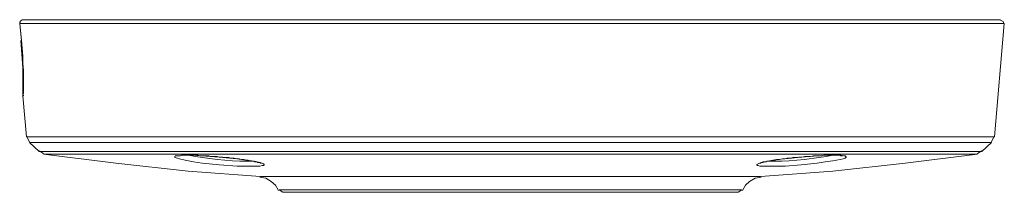
# Model space of a CAD drawing. Units: millimetres. Extents: x 5.4 to 22.8, y 1.6 to 17.9.
# Drawn here: x 5.6 to 9.6, y 11.7 to 12.4 of the extents above; entities that cross this region are included whole.
import ezdxf

# ---------------------------------------------------------------- set-up
doc = ezdxf.new("R2010")
doc.units = ezdxf.units.MM
doc.layers.add('Dahua', color=7, linetype='Continuous')

# ---------------------------------------------------------------- blocks, each defined once
blk = doc.blocks.new('TPC-BF5641-T_1')
at = {"lineweight": 0}
for points in [[(9.59, 12.425), (5.57, 12.425), (5.565, 12.425), (5.5625, 12.4225), (5.56, 12.42), (5.5575, 12.4175), (5.555, 12.415), (5.555, 12.41), (5.5625, 12.34), (5.5575, 12.3925), (5.555, 12.41)], [(5.57, 12.425), (5.5625, 12.4225), (5.56, 12.42), (5.5575, 12.415), (5.555, 12.41)], [(5.555, 12.41), (5.555, 12.41)], [(9.605, 12.41), (5.555, 12.41)], [(9.605, 12.41), (9.565, 11.9425)], [(9.6025, 12.41), (9.6, 12.4175), (9.59, 12.4225)], [(5.5625, 12.34), (5.565, 12.3075), (5.5675, 12.275), (5.5675, 12.245), (5.57, 12.2175), (5.57, 12.1925), (5.57, 12.17), (5.57, 12.15), (5.57, 12.135), (5.57, 12.1225), (5.5675, 12.115), (5.5675, 12.2275), (5.56, 12.34)], [(5.5625, 12.34), (5.5625, 12.34)], [(5.5675, 12.1125), (5.5825, 11.9425)], [(5.5825, 11.9425), (9.565, 11.9425)], [(5.585, 11.9425), (5.595, 11.9225)], [(9.5525, 11.9225), (9.5625, 11.9425)], [(5.635, 11.885), (5.6525, 11.875)], [(6.1925, 11.86), (6.1925, 11.8625), (6.195, 11.865), (6.2, 11.865), (6.21, 11.865), (6.23, 11.8675), (6.265, 11.8675), (6.3025, 11.865), (6.375, 11.86), (6.4475, 11.8525), (6.485, 11.8475), (6.52, 11.8425), (6.5425, 11.8375), (6.5525, 11.835), (6.5575, 11.8325), (6.56, 11.83), (6.56, 11.8275), (6.5575, 11.825), (6.5525, 11.825), (6.5425, 11.8225), (6.52, 11.8225), (6.485, 11.8225), (6.45, 11.8225), (6.3775, 11.8275), (6.305, 11.835), (6.27, 11.84), (6.235, 11.8475), (6.2125, 11.8525), (6.2025, 11.855), (6.195, 11.8575), (6.1925, 11.8575), (6.1925, 11.86)], [(6.205, 11.865), (6.2075, 11.865), (6.21, 11.865), (6.215, 11.865), (6.22, 11.8675), (6.225, 11.8675), (6.23, 11.8675), (6.2375, 11.8675), (6.2425, 11.8675), (6.2525, 11.8675), (6.26, 11.8675), (6.2675, 11.8675), (6.2775, 11.8675), (6.2875, 11.8675), (6.2975, 11.865), (6.31, 11.865), (6.32, 11.865), (6.3325, 11.865), (6.3425, 11.8625), (6.355, 11.8625), (6.3675, 11.8625), (6.3775, 11.86), (6.39, 11.86), (6.4025, 11.8575), (6.415, 11.8575), (6.425, 11.855), (6.4375, 11.855), (6.4475, 11.8525), (6.4575, 11.8525), (6.4675, 11.85), (6.4775, 11.85), (6.4875, 11.8475), (6.495, 11.8475), (6.5025, 11.845), (6.51, 11.8425), (6.5175, 11.8425), (6.5225, 11.84), (6.53, 11.84), (6.535, 11.8375), (6.5375, 11.8375), (6.5425, 11.8375), (6.545, 11.835), (6.5475, 11.835), (6.55, 11.835)], [(6.5175, 11.8425), (6.5075, 11.8425), (6.4925, 11.8425), (6.46, 11.8425), (6.43, 11.845), (6.3675, 11.85), (6.3075, 11.8575), (6.2775, 11.8625), (6.2475, 11.8675)], [(8.5875, 11.8275), (8.5875, 11.83), (8.5925, 11.8325), (8.5975, 11.835), (8.61, 11.8375), (8.6325, 11.8425), (8.6675, 11.85), (8.7025, 11.8525), (8.77, 11.86), (8.84, 11.865), (8.875, 11.8675), (8.91, 11.8675), (8.9325, 11.8675), (8.945, 11.865), (8.95, 11.865), (8.9525, 11.8625), (8.955, 11.8625), (8.955, 11.86), (8.9525, 11.8575), (8.95, 11.855), (8.9425, 11.8525), (8.93, 11.85), (8.9, 11.845), (8.8675, 11.84), (8.835, 11.835), (8.77, 11.8275), (8.705, 11.8225), (8.6725, 11.8225), (8.64, 11.8225), (8.6125, 11.8225), (8.6, 11.8225), (8.5925, 11.825), (8.59, 11.825), (8.5875, 11.8275)], [(8.5975, 11.835), (8.6, 11.835), (8.6025, 11.835), (8.605, 11.8375), (8.61, 11.8375), (8.6125, 11.84), (8.6175, 11.84), (8.625, 11.84), (8.63, 11.8425), (8.6375, 11.8425), (8.645, 11.845), (8.6525, 11.8475), (8.6625, 11.8475), (8.6725, 11.85), (8.68, 11.85), (8.6925, 11.8525), (8.7025, 11.8525), (8.7125, 11.855), (8.725, 11.855), (8.735, 11.8575), (8.7475, 11.8575), (8.76, 11.86), (8.7725, 11.86), (8.785, 11.8625), (8.795, 11.8625), (8.8075, 11.8625), (8.82, 11.865), (8.83, 11.865), (8.8425, 11.865), (8.8525, 11.865), (8.8625, 11.8675), (8.8725, 11.8675), (8.88, 11.8675), (8.89, 11.8675), (8.8975, 11.8675), (8.905, 11.8675), (8.9125, 11.8675), (8.9175, 11.8675), (8.925, 11.8675), (8.93, 11.8675), (8.9325, 11.865), (8.9375, 11.865), (8.94, 11.865)], [(8.63, 11.8425), (8.64, 11.8425), (8.66, 11.8425), (8.69, 11.8425), (8.72, 11.845), (8.7825, 11.85), (8.8425, 11.8575), (8.8725, 11.8625), (8.9, 11.8675)], [(9.495, 11.875), (9.5125, 11.885)], [(6.62, 11.7225), (6.6075, 11.745), (6.59, 11.76), (6.5675, 11.7725), (6.5425, 11.7775)], [(8.605, 11.7775), (8.58, 11.7725), (8.5575, 11.76), (8.54, 11.745), (8.5275, 11.7225)]]:
    blk.add_lwpolyline(points, dxfattribs=at)
for points in [[(5.57, 12.1125), (5.5675, 12.1125), (5.57, 12.115)], [(9.5125, 11.8825), (9.5525, 11.92), (5.595, 11.92), (5.635, 11.8825)], [(6.545, 11.78), (8.6025, 11.78), (8.9, 11.8025), (9.1975, 11.835), (9.495, 11.8725), (5.6525, 11.8725), (5.95, 11.835), (6.2475, 11.8025)], [(8.51, 11.715), (6.6375, 11.715), (6.6225, 11.725), (8.525, 11.725)]]:
    blk.add_lwpolyline(points, close=True, dxfattribs=at)

msp = doc.modelspace()

# ---------------------------------------------------------------- block references
at = {"layer": 'Dahua'}
msp.add_blockref('TPC-BF5641-T_1', (0, 0), dxfattribs=at)

doc.saveas('drawing.dxf')
